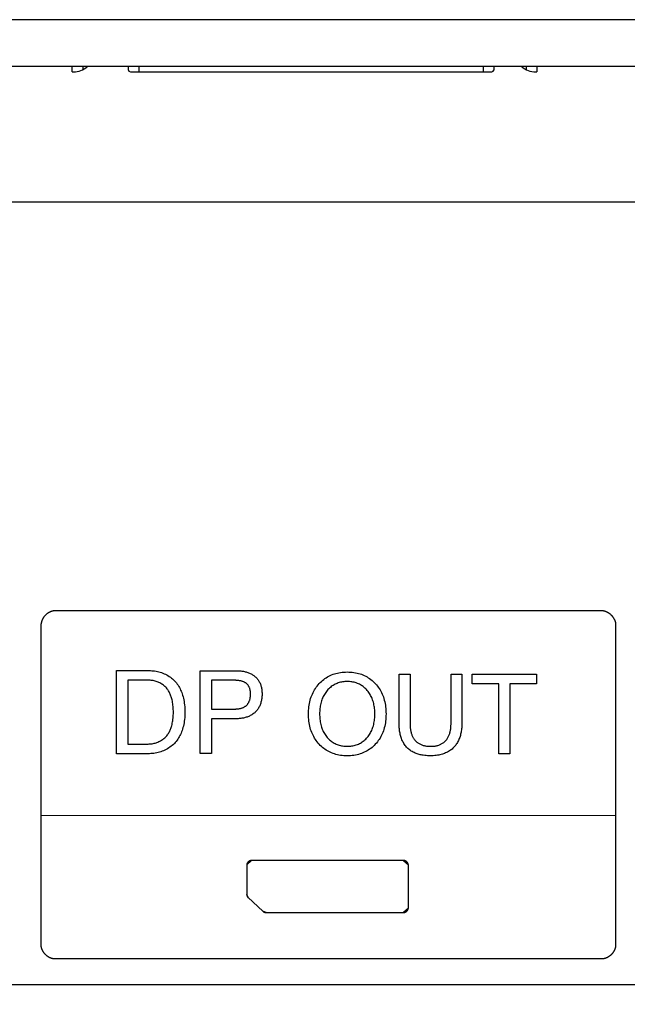
# Model space of a CAD drawing. Units: millimetres. Extents: x 0 to 4756, y 0 to 1682.
# Drawn here: x 3582 to 3606, y 485 to 523 of the extents above; entities that cross this region are included whole.
import ezdxf

# ---------------------------------------------------------------- set-up
doc = ezdxf.new("R2010")
doc.units = ezdxf.units.MM
doc.header["$LTSCALE"] = 261.57428
doc.layers.get('0').update_dxf_attribs({"linetype": 'CONTINUOUS'})
doc.layers.add('7_ALL_FEATURES', color=7, linetype='CONTINUOUS')
doc.layers.add('DEF_DRAFT_DIM', color=7, linetype='CONTINUOUS')
doc.styles.get("Standard").update_dxf_attribs({"font": 'txt', "width": 0.8})
doc.dimstyles.new('DIMSTYLE_7', dxfattribs={"dimtxt": 15, "dimasz": 3, "dimexe": 0.8, "dimexo": 0.2, "dimgap": 3.75, "dimtad": 1, "dimdec": 1, "dimdsep": 46, "dimtxsty": 'Standard', "dimblk": 'OPEN', "dimblk1": 'OPEN', "dimblk2": 'OPEN', "dimcen": 0.09, "dimadec": 1, "dimazin": 2, "dimtp": 0.3, "dimtm": 0.3, "dimtfac": 1, "dimtdec": 1, "dimtofl": 0, "dimtmove": 0, "dimatfit": 3, "dimldrblk": 'OPEN', "dimfxl": 1, "dimtolj": 1, "dimarcsym": 0})

# ---------------------------------------------------------------- blocks, each defined once
blk = doc.blocks.new('_OPEN')
at = {"color": 0, "linetype": 'ByBlock'}
for p, q in [((0, 0), (-1, 0.117)), ((-1, -0.117), (0, 0)), ((-1, 0), (0, 0))]:
    blk.add_line(p, q, dxfattribs=at)
blk = doc.blocks.new('*D11')
at = {"layer": 'DEF_DRAFT_DIM', "color": 2, "linetype": 'Continuous', "transparency": 16777216}
for p, q in [((3482.087, 521.136), (3482.087, 461.721)), ((3482.087, 402.306), (3482.087, 461.721)), ((3482.087, 461.721), (3482.087, 288.533))]:
    blk.add_line(p, q, dxfattribs=at)
at = {"layer": 'DEF_DRAFT_DIM', "color": 2, "linetype": 'Continuous', "transparency": 16777216, "xscale": 3, "yscale": 3, "zscale": 3}
for p, rotation in [((3482.087, 521.136), 90), ((3482.087, 402.306), 270)]:
    blk.add_blockref('_OPEN', p, dxfattribs=dict(at, rotation=rotation))

msp = doc.modelspace()

# ---------------------------------------------------------------- linework, layer by layer
at = {"layer": '7_ALL_FEATURES', "color": 7, "linetype": 'Continuous'}
for p, q in [((3950.9, 522.936), (3431.1, 522.936)), ((3951.4, 521.136), (3430.6, 521.136)), ((3631.15, 515.936), (3575.85, 515.936)), ((3604.663, 500.271), (3583.663, 500.271)), ((3583.163, 487.435), (3583.163, 499.771)), ((3605.163, 499.771), (3605.163, 487.435)), ((3586.044, 497.981), (3587.348, 497.981)), ((3586.044, 494.798), (3586.044, 497.981)), ((3589.254, 497.98), (3590.641, 497.98)), ((3589.254, 494.8), (3589.254, 497.98)), ((3587.296, 497.611), (3586.476, 497.611)), ((3586.476, 497.611), (3586.476, 495.168)), ((3589.685, 497.611), (3589.685, 496.507)), ((3596.875, 497.845), (3597.29, 497.845)), ((3596.875, 495.915), (3596.875, 497.845)), ((3597.29, 497.845), (3597.29, 495.948)), ((3598.861, 497.845), (3599.275, 497.845)), ((3598.861, 495.948), (3598.861, 497.845)), ((3599.275, 497.845), (3599.275, 495.915)), ((3599.666, 497.846), (3602.139, 497.846)), ((3599.666, 497.481), (3599.666, 497.846)), ((3602.139, 497.846), (3602.139, 497.481)), ((3600.695, 497.481), (3599.666, 497.481)), ((3600.695, 494.798), (3600.695, 497.481)), ((3602.139, 497.481), (3601.109, 497.481)), ((3601.109, 497.481), (3601.109, 494.798)), ((3589.685, 496.507), (3590.535, 496.507)), ((3589.685, 496.132), (3589.685, 494.8)), ((3590.221, 496.137), (3589.953, 496.136)), ((3586.476, 495.168), (3587.259, 495.168)), ((3587.312, 494.798), (3586.044, 494.798)), ((3589.685, 494.8), (3589.254, 494.8)), ((3601.109, 494.798), (3600.695, 494.798)), ((3583.163, 492.432), (3605.163, 492.439)), ((3591.033, 490.533), (3591.219, 490.705)), ((3597.042, 490.705), (3591.22, 490.705)), ((3597.042, 490.705), (3597.227, 490.533)), ((3591.033, 490.533), (3591.033, 489.404)), ((3597.227, 488.878), (3597.227, 490.533)), ((3591.088, 489.282), (3591.033, 489.404)), ((3591.088, 489.282), (3591.654, 488.757)), ((3597.227, 488.878), (3597.042, 488.707)), ((3591.785, 488.707), (3591.654, 488.757)), ((3591.785, 488.707), (3597.042, 488.707)), ((3604.663, 486.935), (3583.663, 486.935)), ((3746.218, 485.936), (3460.118, 485.936))]:
    msp.add_line(p, q, dxfattribs=at)
at = {"layer": '7_ALL_FEATURES', "color": 6, "linetype": 'Continuous'}
for p, q in [((3584.35, 520.936), (3584.35, 521.136)), ((3584.35, 520.936), (3584.4, 520.936)), ((3584.75, 521.136), (3584.75, 521.016)), ((3586.5, 521.007), (3586.5, 521.136)), ((3586.674, 520.936), (3600.326, 520.936)), ((3586.9, 521.136), (3586.9, 520.936)), ((3600.1, 520.936), (3600.1, 521.136)), ((3600.5, 521.136), (3600.5, 521.007)), ((3601.75, 521.016), (3601.75, 521.136)), ((3602.1, 520.936), (3602.15, 520.936)), ((3602.15, 521.136), (3602.15, 520.936))]:
    msp.add_line(p, q, dxfattribs=at)
for points in [[(3586.5, 521.007), (3586.519, 520.963), (3586.578, 520.941), (3586.674, 520.936)], [(3600.326, 520.936), (3600.422, 520.941), (3600.481, 520.963), (3600.5, 521.007)]]:
    msp.add_lwpolyline(points, dxfattribs=at)
at = {"layer": '7_ALL_FEATURES', "color": 7, "linetype": 'Continuous'}
for points in [[(3583.663, 500.271), (3583.65, 500.27), (3583.637, 500.27), (3583.624, 500.268), (3583.61, 500.266), (3583.597, 500.264), (3583.584, 500.261), (3583.571, 500.258), (3583.557, 500.254), (3583.544, 500.25), (3583.531, 500.245), (3583.518, 500.24), (3583.505, 500.235), (3583.492, 500.229), (3583.479, 500.223), (3583.466, 500.216), (3583.454, 500.209), (3583.441, 500.201), (3583.429, 500.193), (3583.416, 500.185), (3583.404, 500.177), (3583.392, 500.168), (3583.38, 500.159), (3583.369, 500.15), (3583.357, 500.14), (3583.346, 500.13), (3583.335, 500.12), (3583.325, 500.109), (3583.314, 500.099), (3583.304, 500.088), (3583.294, 500.076), (3583.284, 500.065), (3583.275, 500.053), (3583.266, 500.042), (3583.257, 500.03), (3583.248, 500.018), (3583.24, 500.005), (3583.232, 499.993), (3583.225, 499.98), (3583.218, 499.968), (3583.211, 499.955), (3583.205, 499.942), (3583.199, 499.929), (3583.193, 499.916), (3583.188, 499.903), (3583.183, 499.89), (3583.179, 499.877), (3583.175, 499.864), (3583.172, 499.85), (3583.169, 499.837), (3583.167, 499.824), (3583.165, 499.811), (3583.164, 499.797), (3583.163, 499.784), (3583.163, 499.771)], [(3605.121, 499.942), (3605.115, 499.955), (3605.108, 499.968), (3605.101, 499.98), (3605.094, 499.993), (3605.086, 500.005), (3605.078, 500.018), (3605.069, 500.03), (3605.06, 500.042), (3605.051, 500.053), (3605.042, 500.065), (3605.032, 500.076), (3605.022, 500.088), (3605.012, 500.099), (3605.001, 500.109), (3604.991, 500.12), (3604.98, 500.13), (3604.968, 500.14), (3604.957, 500.15), (3604.945, 500.159), (3604.934, 500.168), (3604.922, 500.177), (3604.91, 500.185), (3604.897, 500.193), (3604.885, 500.201), (3604.872, 500.209), (3604.86, 500.216), (3604.847, 500.223), (3604.834, 500.229), (3604.821, 500.235), (3604.808, 500.24), (3604.795, 500.245), (3604.782, 500.25), (3604.769, 500.254), (3604.755, 500.258), (3604.742, 500.261), (3604.729, 500.264), (3604.716, 500.266), (3604.702, 500.268), (3604.689, 500.27), (3604.676, 500.27), (3604.663, 500.271)], [(3605.121, 499.942), (3605.127, 499.929), (3605.133, 499.916), (3605.138, 499.903), (3605.142, 499.89), (3605.147, 499.877), (3605.15, 499.864), (3605.154, 499.85), (3605.157, 499.837), (3605.159, 499.824), (3605.161, 499.811), (3605.162, 499.797), (3605.163, 499.784), (3605.163, 499.771)], [(3587.348, 497.981), (3587.401, 497.98), (3587.454, 497.976), (3587.507, 497.97), (3587.56, 497.962), (3587.613, 497.951), (3587.666, 497.938), (3587.718, 497.923), (3587.77, 497.906), (3587.822, 497.887), (3587.872, 497.865), (3587.922, 497.842), (3587.971, 497.817), (3588.018, 497.789), (3588.064, 497.76), (3588.109, 497.729), (3588.152, 497.696), (3588.194, 497.662), (3588.234, 497.626), (3588.272, 497.588), (3588.308, 497.548), (3588.342, 497.508), (3588.374, 497.466), (3588.403, 497.423), (3588.431, 497.378), (3588.457, 497.332), (3588.481, 497.286), (3588.503, 497.238), (3588.524, 497.19), (3588.543, 497.141), (3588.56, 497.092), (3588.576, 497.042), (3588.593, 496.981), (3588.609, 496.92), (3588.622, 496.858), (3588.633, 496.796), (3588.643, 496.733), (3588.651, 496.664), (3588.658, 496.595), (3588.662, 496.526), (3588.664, 496.456), (3588.665, 496.387), (3588.664, 496.317), (3588.662, 496.248), (3588.657, 496.179), (3588.651, 496.111), (3588.642, 496.042), (3588.633, 495.98), (3588.621, 495.918), (3588.607, 495.856), (3588.591, 495.795), (3588.574, 495.734), (3588.557, 495.684), (3588.539, 495.635), (3588.52, 495.586), (3588.498, 495.538), (3588.475, 495.491), (3588.451, 495.444), (3588.424, 495.399), (3588.396, 495.355), (3588.366, 495.312), (3588.334, 495.27), (3588.299, 495.23), (3588.262, 495.19), (3588.223, 495.152), (3588.181, 495.115), (3588.138, 495.081), (3588.094, 495.048), (3588.047, 495.017), (3588, 494.988), (3587.951, 494.96), (3587.901, 494.935), (3587.85, 494.912), (3587.798, 494.891), (3587.745, 494.872), (3587.692, 494.855), (3587.638, 494.84), (3587.584, 494.827), (3587.529, 494.817), (3587.475, 494.808), (3587.42, 494.803), (3587.366, 494.799), (3587.312, 494.798)], [(3590.641, 497.98), (3590.675, 497.98), (3590.708, 497.979), (3590.741, 497.977), (3590.775, 497.974), (3590.809, 497.971), (3590.843, 497.967), (3590.876, 497.961), (3590.91, 497.955), (3590.944, 497.949), (3590.977, 497.941), (3591.01, 497.932), (3591.043, 497.922), (3591.075, 497.912), (3591.107, 497.9), (3591.138, 497.887), (3591.169, 497.874), (3591.199, 497.859), (3591.228, 497.843), (3591.257, 497.826), (3591.285, 497.808), (3591.312, 497.789), (3591.338, 497.768), (3591.363, 497.747), (3591.386, 497.726), (3591.408, 497.703), (3591.429, 497.68), (3591.448, 497.656), (3591.467, 497.631), (3591.485, 497.606), (3591.502, 497.579), (3591.517, 497.552), (3591.532, 497.525), (3591.545, 497.497), (3591.557, 497.468), (3591.569, 497.436), (3591.579, 497.404), (3591.588, 497.372), (3591.596, 497.339), (3591.603, 497.305), (3591.609, 497.272), (3591.613, 497.238), (3591.616, 497.204), (3591.619, 497.17), (3591.62, 497.136), (3591.621, 497.102), (3591.621, 497.064), (3591.62, 497.027), (3591.618, 496.989), (3591.614, 496.952), (3591.61, 496.915), (3591.604, 496.878), (3591.597, 496.841), (3591.589, 496.805), (3591.58, 496.768), (3591.569, 496.733), (3591.557, 496.697), (3591.545, 496.666), (3591.532, 496.636), (3591.518, 496.606), (3591.502, 496.576), (3591.486, 496.547), (3591.468, 496.519), (3591.449, 496.492), (3591.43, 496.465), (3591.409, 496.44), (3591.387, 496.415), (3591.363, 496.391), (3591.339, 496.369), (3591.313, 496.347), (3591.287, 496.327), (3591.259, 496.307), (3591.231, 496.289), (3591.202, 496.272), (3591.172, 496.256), (3591.141, 496.241), (3591.11, 496.227), (3591.078, 496.214), (3591.046, 496.203), (3591.013, 496.192), (3590.98, 496.182), (3590.947, 496.173), (3590.913, 496.165), (3590.879, 496.158), (3590.845, 496.153), (3590.811, 496.148), (3590.777, 496.144), (3590.743, 496.14), (3590.709, 496.138), (3590.675, 496.137), (3590.642, 496.137)], [(3593.812, 495.158), (3593.771, 495.203), (3593.733, 495.25), (3593.697, 495.298), (3593.663, 495.347), (3593.631, 495.398), (3593.601, 495.451), (3593.574, 495.504), (3593.548, 495.558), (3593.525, 495.613), (3593.503, 495.669), (3593.483, 495.73), (3593.466, 495.791), (3593.45, 495.852), (3593.437, 495.915), (3593.427, 495.977), (3593.417, 496.045), (3593.41, 496.114), (3593.405, 496.182), (3593.402, 496.251), (3593.401, 496.32), (3593.402, 496.389), (3593.405, 496.458), (3593.41, 496.526), (3593.417, 496.595), (3593.427, 496.663), (3593.437, 496.726), (3593.45, 496.788), (3593.466, 496.85), (3593.483, 496.912), (3593.503, 496.972), (3593.525, 497.028), (3593.548, 497.083), (3593.574, 497.138), (3593.601, 497.191), (3593.631, 497.243), (3593.663, 497.294), (3593.697, 497.344), (3593.733, 497.392), (3593.772, 497.439), (3593.812, 497.484), (3593.852, 497.526), (3593.894, 497.567), (3593.938, 497.605), (3593.984, 497.642), (3594.031, 497.677), (3594.079, 497.71), (3594.129, 497.74), (3594.18, 497.769), (3594.232, 497.795), (3594.285, 497.818), (3594.34, 497.84), (3594.396, 497.859), (3594.453, 497.875), (3594.511, 497.89), (3594.569, 497.902), (3594.632, 497.912), (3594.695, 497.92), (3594.758, 497.925), (3594.822, 497.928), (3594.886, 497.929), (3594.949, 497.928), (3595.013, 497.925), (3595.076, 497.92), (3595.139, 497.912), (3595.202, 497.902), (3595.26, 497.89), (3595.318, 497.875), (3595.375, 497.859), (3595.432, 497.84), (3595.487, 497.818), (3595.54, 497.795), (3595.592, 497.769), (3595.643, 497.74), (3595.693, 497.71), (3595.741, 497.677), (3595.788, 497.642), (3595.834, 497.605), (3595.878, 497.567), (3595.92, 497.526), (3595.961, 497.484)], [(3587.259, 495.168), (3587.296, 495.169), (3587.334, 495.171), (3587.372, 495.175), (3587.409, 495.18), (3587.447, 495.187), (3587.484, 495.196), (3587.522, 495.206), (3587.559, 495.217), (3587.595, 495.23), (3587.632, 495.244), (3587.667, 495.26), (3587.702, 495.277), (3587.736, 495.295), (3587.769, 495.315), (3587.802, 495.336), (3587.833, 495.358), (3587.863, 495.381), (3587.892, 495.406), (3587.92, 495.432), (3587.947, 495.459), (3587.971, 495.487), (3587.994, 495.515), (3588.015, 495.544), (3588.035, 495.574), (3588.053, 495.604), (3588.07, 495.636), (3588.086, 495.668), (3588.101, 495.701), (3588.115, 495.734), (3588.128, 495.768), (3588.139, 495.802), (3588.15, 495.836), (3588.16, 495.87), (3588.173, 495.918), (3588.184, 495.966), (3588.193, 496.015), (3588.201, 496.063), (3588.208, 496.112), (3588.214, 496.167), (3588.218, 496.221), (3588.221, 496.276), (3588.223, 496.331), (3588.224, 496.387), (3588.223, 496.442), (3588.221, 496.497), (3588.218, 496.553), (3588.214, 496.608), (3588.208, 496.663), (3588.202, 496.712), (3588.194, 496.761), (3588.185, 496.809), (3588.175, 496.858), (3588.163, 496.906), (3588.153, 496.94), (3588.143, 496.974), (3588.132, 497.008), (3588.12, 497.042), (3588.107, 497.075), (3588.093, 497.108), (3588.077, 497.14), (3588.061, 497.171), (3588.043, 497.202), (3588.024, 497.232), (3588.004, 497.262), (3587.982, 497.29), (3587.957, 497.319), (3587.93, 497.347), (3587.902, 497.374), (3587.873, 497.4), (3587.842, 497.424), (3587.81, 497.447), (3587.777, 497.468), (3587.744, 497.489), (3587.709, 497.508), (3587.673, 497.525), (3587.637, 497.541), (3587.6, 497.555), (3587.563, 497.568), (3587.525, 497.579), (3587.487, 497.589), (3587.448, 497.597), (3587.41, 497.603), (3587.372, 497.607), (3587.334, 497.61), (3587.296, 497.611)], [(3590.535, 496.507), (3590.555, 496.507), (3590.575, 496.508), (3590.595, 496.508), (3590.615, 496.509), (3590.635, 496.511), (3590.656, 496.512), (3590.676, 496.514), (3590.697, 496.517), (3590.717, 496.519), (3590.737, 496.523), (3590.757, 496.526), (3590.777, 496.53), (3590.797, 496.535), (3590.817, 496.54), (3590.836, 496.546), (3590.856, 496.552), (3590.874, 496.559), (3590.893, 496.566), (3590.911, 496.574), (3590.929, 496.583), (3590.946, 496.592), (3590.963, 496.602), (3590.979, 496.613), (3590.995, 496.624), (3591.01, 496.636), (3591.024, 496.649), (3591.037, 496.662), (3591.05, 496.675), (3591.061, 496.689), (3591.072, 496.703), (3591.083, 496.718), (3591.093, 496.733), (3591.102, 496.749), (3591.111, 496.765), (3591.119, 496.781), (3591.127, 496.797), (3591.134, 496.814), (3591.141, 496.831), (3591.148, 496.852), (3591.154, 496.873), (3591.16, 496.895), (3591.164, 496.916), (3591.168, 496.938), (3591.172, 496.96), (3591.174, 496.982), (3591.177, 497.004), (3591.178, 497.026), (3591.179, 497.048), (3591.179, 497.071), (3591.18, 497.093), (3591.179, 497.113), (3591.179, 497.133), (3591.177, 497.152), (3591.176, 497.172), (3591.174, 497.192), (3591.171, 497.211), (3591.168, 497.231), (3591.164, 497.25), (3591.159, 497.269), (3591.154, 497.288), (3591.148, 497.307), (3591.141, 497.325), (3591.133, 497.342), (3591.125, 497.358), (3591.117, 497.374), (3591.107, 497.39), (3591.097, 497.405), (3591.087, 497.42), (3591.075, 497.434), (3591.063, 497.448), (3591.051, 497.461), (3591.038, 497.474), (3591.024, 497.486), (3591.009, 497.498), (3590.994, 497.509), (3590.978, 497.52), (3590.961, 497.529), (3590.944, 497.539), (3590.926, 497.547), (3590.908, 497.555), (3590.89, 497.562), (3590.872, 497.568), (3590.853, 497.574), (3590.834, 497.58), (3590.814, 497.585), (3590.795, 497.589), (3590.775, 497.593), (3590.755, 497.596), (3590.735, 497.599), (3590.715, 497.602), (3590.695, 497.604), (3590.675, 497.606), (3590.655, 497.607), (3590.634, 497.609), (3590.614, 497.61), (3590.594, 497.61), (3590.575, 497.611), (3590.555, 497.611), (3589.685, 497.611)], [(3595.652, 495.423), (3595.681, 495.458), (3595.708, 495.494), (3595.734, 495.532), (3595.758, 495.57), (3595.781, 495.61), (3595.802, 495.65), (3595.822, 495.691), (3595.84, 495.733), (3595.856, 495.775), (3595.871, 495.818), (3595.886, 495.866), (3595.899, 495.915), (3595.91, 495.965), (3595.92, 496.015), (3595.928, 496.065), (3595.934, 496.116), (3595.939, 496.167), (3595.942, 496.218), (3595.944, 496.269), (3595.945, 496.32), (3595.944, 496.371), (3595.942, 496.422), (3595.939, 496.473), (3595.934, 496.524), (3595.928, 496.575), (3595.92, 496.625), (3595.91, 496.676), (3595.899, 496.725), (3595.886, 496.775), (3595.871, 496.823), (3595.856, 496.866), (3595.84, 496.909), (3595.822, 496.951), (3595.802, 496.992), (3595.781, 497.032), (3595.758, 497.072), (3595.734, 497.111), (3595.708, 497.148), (3595.681, 497.185), (3595.652, 497.22), (3595.623, 497.252), (3595.594, 497.283), (3595.563, 497.313), (3595.53, 497.341), (3595.497, 497.368), (3595.462, 497.393), (3595.427, 497.417), (3595.39, 497.439), (3595.353, 497.459), (3595.314, 497.477), (3595.274, 497.494), (3595.233, 497.509), (3595.191, 497.522), (3595.148, 497.533), (3595.105, 497.542), (3595.062, 497.55), (3595.018, 497.556), (3594.974, 497.56), (3594.93, 497.562), (3594.886, 497.563), (3594.841, 497.562), (3594.797, 497.56), (3594.753, 497.556), (3594.709, 497.55), (3594.665, 497.543), (3594.622, 497.533), (3594.58, 497.522), (3594.538, 497.509), (3594.496, 497.494), (3594.456, 497.477), (3594.417, 497.459), (3594.38, 497.439), (3594.343, 497.417), (3594.308, 497.393), (3594.273, 497.368), (3594.239, 497.341), (3594.207, 497.313), (3594.176, 497.283), (3594.146, 497.252), (3594.117, 497.22)], [(3595.961, 497.484), (3596.001, 497.439), (3596.039, 497.392), (3596.075, 497.344), (3596.109, 497.294), (3596.141, 497.243), (3596.171, 497.191), (3596.198, 497.138), (3596.224, 497.083), (3596.247, 497.028), (3596.269, 496.972), (3596.289, 496.912), (3596.306, 496.85), (3596.322, 496.788), (3596.335, 496.726), (3596.346, 496.663), (3596.355, 496.595), (3596.362, 496.526), (3596.367, 496.458), (3596.37, 496.389), (3596.371, 496.32), (3596.37, 496.251), (3596.367, 496.182), (3596.362, 496.114), (3596.355, 496.045), (3596.346, 495.977), (3596.335, 495.915), (3596.322, 495.852), (3596.306, 495.791), (3596.289, 495.73), (3596.269, 495.669), (3596.247, 495.613), (3596.224, 495.558), (3596.198, 495.504), (3596.171, 495.451), (3596.141, 495.398), (3596.109, 495.347), (3596.075, 495.298), (3596.039, 495.25), (3596.001, 495.203), (3595.961, 495.158), (3595.92, 495.116), (3595.878, 495.076), (3595.834, 495.038), (3595.788, 495.001), (3595.741, 494.967), (3595.693, 494.934), (3595.643, 494.904), (3595.592, 494.876), (3595.54, 494.85), (3595.487, 494.827), (3595.432, 494.805), (3595.375, 494.787), (3595.318, 494.77), (3595.26, 494.756), (3595.202, 494.744), (3595.139, 494.734), (3595.076, 494.726), (3595.013, 494.721), (3594.949, 494.718), (3594.886, 494.716), (3594.822, 494.717), (3594.758, 494.721), (3594.695, 494.726), (3594.632, 494.734), (3594.569, 494.744), (3594.511, 494.756), (3594.453, 494.77), (3594.396, 494.787), (3594.34, 494.805), (3594.285, 494.827), (3594.232, 494.85), (3594.18, 494.876), (3594.129, 494.904), (3594.079, 494.934), (3594.031, 494.967), (3593.984, 495.001), (3593.938, 495.038), (3593.894, 495.076), (3593.852, 495.116), (3593.812, 495.158)], [(3594.117, 497.22), (3594.089, 497.185), (3594.061, 497.148), (3594.035, 497.111), (3594.011, 497.072), (3593.989, 497.032), (3593.968, 496.992), (3593.948, 496.951), (3593.93, 496.909), (3593.914, 496.866), (3593.899, 496.823), (3593.884, 496.775), (3593.871, 496.725), (3593.86, 496.675), (3593.85, 496.625), (3593.843, 496.575), (3593.837, 496.524), (3593.832, 496.473), (3593.829, 496.422), (3593.827, 496.371), (3593.826, 496.32), (3593.827, 496.269), (3593.829, 496.218), (3593.832, 496.167), (3593.836, 496.116), (3593.843, 496.065), (3593.85, 496.015), (3593.86, 495.965), (3593.871, 495.916), (3593.884, 495.866), (3593.899, 495.818), (3593.914, 495.775), (3593.93, 495.733), (3593.948, 495.691), (3593.968, 495.65), (3593.989, 495.61), (3594.011, 495.57), (3594.036, 495.532), (3594.061, 495.494), (3594.089, 495.458), (3594.117, 495.423), (3594.146, 495.391), (3594.176, 495.36), (3594.207, 495.33), (3594.239, 495.302), (3594.273, 495.275), (3594.308, 495.25), (3594.343, 495.227), (3594.38, 495.205), (3594.417, 495.184), (3594.456, 495.166), (3594.496, 495.149), (3594.538, 495.134), (3594.58, 495.121), (3594.622, 495.11), (3594.665, 495.101), (3594.709, 495.093), (3594.753, 495.087), (3594.797, 495.083), (3594.841, 495.081), (3594.886, 495.08), (3594.93, 495.081), (3594.974, 495.083), (3595.018, 495.087), (3595.062, 495.093), (3595.105, 495.101), (3595.148, 495.11), (3595.191, 495.121), (3595.233, 495.134), (3595.274, 495.149), (3595.314, 495.166), (3595.353, 495.184), (3595.39, 495.205), (3595.427, 495.227), (3595.462, 495.25), (3595.497, 495.275), (3595.53, 495.302), (3595.562, 495.33), (3595.594, 495.36), (3595.623, 495.391), (3595.652, 495.423)], [(3589.953, 496.136), (3589.819, 496.134), (3589.685, 496.132)], [(3590.642, 496.137), (3590.499, 496.137), (3590.221, 496.137)], [(3599.275, 495.915), (3599.275, 495.874), (3599.273, 495.833), (3599.271, 495.792), (3599.267, 495.75), (3599.262, 495.708), (3599.255, 495.667), (3599.248, 495.625), (3599.24, 495.584), (3599.23, 495.542), (3599.219, 495.501), (3599.207, 495.461), (3599.193, 495.421), (3599.179, 495.381), (3599.163, 495.342), (3599.146, 495.304), (3599.127, 495.267), (3599.107, 495.23), (3599.086, 495.194), (3599.064, 495.16), (3599.04, 495.126), (3599.015, 495.094), (3598.988, 495.063), (3598.96, 495.033), (3598.93, 495.004), (3598.9, 494.977), (3598.868, 494.951), (3598.835, 494.927), (3598.8, 494.904), (3598.765, 494.882), (3598.729, 494.862), (3598.693, 494.843), (3598.655, 494.826), (3598.617, 494.81), (3598.579, 494.795), (3598.532, 494.78), (3598.486, 494.766), (3598.438, 494.754), (3598.391, 494.744), (3598.343, 494.736), (3598.29, 494.728), (3598.236, 494.723), (3598.183, 494.719), (3598.129, 494.717), (3598.076, 494.716), (3598.021, 494.716), (3597.965, 494.719), (3597.91, 494.722), (3597.855, 494.728), (3597.8, 494.735), (3597.76, 494.741), (3597.719, 494.749), (3597.679, 494.758), (3597.638, 494.768), (3597.599, 494.779), (3597.559, 494.792), (3597.521, 494.806), (3597.484, 494.821), (3597.446, 494.838), (3597.41, 494.856), (3597.374, 494.875), (3597.34, 494.896), (3597.306, 494.918), (3597.273, 494.942), (3597.242, 494.967), (3597.211, 494.993), (3597.182, 495.021), (3597.154, 495.051), (3597.127, 495.082), (3597.102, 495.115), (3597.078, 495.149), (3597.056, 495.184), (3597.035, 495.22), (3597.016, 495.257), (3596.998, 495.295), (3596.981, 495.334), (3596.966, 495.374), (3596.952, 495.414), (3596.939, 495.455), (3596.927, 495.496), (3596.917, 495.537), (3596.908, 495.579), (3596.9, 495.621), (3596.893, 495.664), (3596.888, 495.706), (3596.883, 495.748), (3596.879, 495.79), (3596.877, 495.832), (3596.875, 495.874), (3596.875, 495.915)], [(3597.29, 495.948), (3597.291, 495.921), (3597.291, 495.894), (3597.293, 495.866), (3597.294, 495.838), (3597.297, 495.81), (3597.299, 495.782), (3597.303, 495.754), (3597.307, 495.726), (3597.311, 495.698), (3597.317, 495.671), (3597.323, 495.643), (3597.329, 495.616), (3597.337, 495.588), (3597.345, 495.562), (3597.354, 495.535), (3597.364, 495.509), (3597.374, 495.484), (3597.385, 495.458), (3597.398, 495.434), (3597.411, 495.41), (3597.425, 495.386), (3597.44, 495.364), (3597.456, 495.342), (3597.472, 495.32), (3597.49, 495.3), (3597.509, 495.281), (3597.529, 495.262), (3597.549, 495.244), (3597.571, 495.227), (3597.593, 495.211), (3597.616, 495.196), (3597.639, 495.182), (3597.663, 495.169), (3597.688, 495.157), (3597.713, 495.145), (3597.738, 495.135), (3597.767, 495.125), (3597.797, 495.115), (3597.827, 495.107), (3597.858, 495.101), (3597.888, 495.095), (3597.919, 495.09), (3597.95, 495.086), (3597.982, 495.084), (3598.013, 495.082), (3598.044, 495.081), (3598.076, 495.08), (3598.105, 495.081), (3598.134, 495.081), (3598.163, 495.083), (3598.191, 495.085), (3598.22, 495.088), (3598.249, 495.092), (3598.277, 495.097), (3598.305, 495.102), (3598.333, 495.109), (3598.361, 495.117), (3598.388, 495.125), (3598.415, 495.135), (3598.44, 495.145), (3598.465, 495.157), (3598.489, 495.169), (3598.513, 495.182), (3598.536, 495.196), (3598.559, 495.211), (3598.581, 495.227), (3598.602, 495.244), (3598.623, 495.262), (3598.642, 495.281), (3598.661, 495.3), (3598.679, 495.321), (3598.697, 495.344), (3598.713, 495.367), (3598.729, 495.39), (3598.743, 495.415), (3598.757, 495.44), (3598.769, 495.466), (3598.781, 495.492), (3598.791, 495.519), (3598.801, 495.546), (3598.81, 495.574), (3598.818, 495.602), (3598.826, 495.631), (3598.832, 495.659), (3598.838, 495.688), (3598.843, 495.717), (3598.848, 495.746), (3598.852, 495.775), (3598.855, 495.804), (3598.857, 495.833), (3598.859, 495.862), (3598.86, 495.891), (3598.861, 495.92), (3598.861, 495.948)], [(3591.219, 490.705), (3591.215, 490.705), (3591.21, 490.705), (3591.206, 490.704), (3591.201, 490.704), (3591.196, 490.703), (3591.191, 490.702), (3591.187, 490.701), (3591.182, 490.7), (3591.177, 490.699), (3591.173, 490.697), (3591.168, 490.696), (3591.163, 490.694), (3591.158, 490.692), (3591.154, 490.69), (3591.149, 490.688), (3591.144, 490.685), (3591.14, 490.683), (3591.135, 490.681), (3591.131, 490.678), (3591.126, 490.675), (3591.122, 490.672), (3591.118, 490.669), (3591.113, 490.666), (3591.109, 490.663), (3591.105, 490.66), (3591.101, 490.657), (3591.097, 490.653), (3591.093, 490.65), (3591.089, 490.646), (3591.085, 490.642), (3591.082, 490.639), (3591.078, 490.635), (3591.075, 490.631), (3591.071, 490.627), (3591.068, 490.623), (3591.065, 490.619), (3591.062, 490.615), (3591.059, 490.61), (3591.056, 490.606), (3591.054, 490.602), (3591.051, 490.597), (3591.049, 490.593), (3591.047, 490.589), (3591.045, 490.584), (3591.043, 490.58), (3591.041, 490.575), (3591.04, 490.571), (3591.038, 490.566), (3591.037, 490.562), (3591.036, 490.557), (3591.035, 490.552), (3591.034, 490.548), (3591.034, 490.543), (3591.034, 490.539), (3591.033, 490.534)], [(3597.227, 490.533), (3597.227, 490.537), (3597.227, 490.542), (3597.226, 490.547), (3597.225, 490.551), (3597.225, 490.556), (3597.224, 490.56), (3597.222, 490.565), (3597.221, 490.569), (3597.219, 490.574), (3597.218, 490.579), (3597.216, 490.583), (3597.214, 490.587), (3597.212, 490.592), (3597.209, 490.596), (3597.207, 490.601), (3597.204, 490.605), (3597.202, 490.609), (3597.199, 490.613), (3597.196, 490.618), (3597.193, 490.622), (3597.189, 490.626), (3597.186, 490.63), (3597.183, 490.634), (3597.179, 490.638), (3597.175, 490.641), (3597.172, 490.645), (3597.168, 490.649), (3597.164, 490.652), (3597.16, 490.656), (3597.156, 490.659), (3597.152, 490.662), (3597.148, 490.666), (3597.143, 490.669), (3597.139, 490.672), (3597.135, 490.675), (3597.13, 490.677), (3597.126, 490.68), (3597.121, 490.682), (3597.117, 490.685), (3597.112, 490.687), (3597.107, 490.689), (3597.103, 490.691), (3597.098, 490.693), (3597.093, 490.695), (3597.089, 490.697), (3597.084, 490.698), (3597.079, 490.7), (3597.074, 490.701), (3597.07, 490.702), (3597.065, 490.703), (3597.06, 490.704), (3597.056, 490.704), (3597.051, 490.705), (3597.046, 490.705), (3597.042, 490.705)], [(3591.033, 489.404), (3591.033, 489.401), (3591.033, 489.397), (3591.033, 489.394), (3591.033, 489.39), (3591.034, 489.387), (3591.034, 489.383), (3591.034, 489.38), (3591.035, 489.376), (3591.035, 489.373), (3591.036, 489.369), (3591.037, 489.366), (3591.038, 489.363), (3591.039, 489.359), (3591.04, 489.356), (3591.041, 489.352), (3591.042, 489.349), (3591.043, 489.345), (3591.044, 489.342), (3591.046, 489.339), (3591.047, 489.336), (3591.049, 489.332), (3591.051, 489.329), (3591.052, 489.326), (3591.054, 489.323), (3591.056, 489.32), (3591.058, 489.317), (3591.06, 489.314), (3591.062, 489.311), (3591.064, 489.308), (3591.066, 489.305), (3591.068, 489.302), (3591.071, 489.299), (3591.073, 489.297), (3591.075, 489.294), (3591.078, 489.292), (3591.08, 489.289), (3591.083, 489.287), (3591.085, 489.284), (3591.088, 489.282)], [(3597.042, 488.707), (3597.046, 488.707), (3597.051, 488.707), (3597.056, 488.708), (3597.06, 488.708), (3597.065, 488.709), (3597.07, 488.71), (3597.074, 488.711), (3597.079, 488.712), (3597.084, 488.713), (3597.089, 488.715), (3597.093, 488.717), (3597.098, 488.718), (3597.103, 488.72), (3597.107, 488.722), (3597.112, 488.724), (3597.117, 488.727), (3597.121, 488.729), (3597.126, 488.732), (3597.13, 488.734), (3597.135, 488.737), (3597.139, 488.74), (3597.143, 488.743), (3597.148, 488.746), (3597.152, 488.749), (3597.156, 488.752), (3597.16, 488.756), (3597.164, 488.759), (3597.168, 488.763), (3597.172, 488.766), (3597.175, 488.77), (3597.179, 488.774), (3597.183, 488.778), (3597.186, 488.782), (3597.189, 488.786), (3597.193, 488.79), (3597.196, 488.794), (3597.199, 488.798), (3597.202, 488.802), (3597.204, 488.806), (3597.207, 488.811), (3597.209, 488.815), (3597.212, 488.819), (3597.214, 488.824), (3597.216, 488.828), (3597.218, 488.833), (3597.219, 488.837), (3597.221, 488.842), (3597.222, 488.846), (3597.224, 488.851), (3597.225, 488.855), (3597.225, 488.86), (3597.226, 488.865), (3597.227, 488.869), (3597.227, 488.874), (3597.227, 488.878)], [(3591.654, 488.757), (3591.657, 488.754), (3591.66, 488.752), (3591.662, 488.749), (3591.665, 488.747), (3591.668, 488.744), (3591.671, 488.742), (3591.674, 488.739), (3591.678, 488.737), (3591.681, 488.735), (3591.684, 488.733), (3591.687, 488.731), (3591.691, 488.729), (3591.694, 488.727), (3591.698, 488.725), (3591.701, 488.723), (3591.705, 488.722), (3591.709, 488.72), (3591.712, 488.719), (3591.716, 488.717), (3591.72, 488.716), (3591.724, 488.715), (3591.727, 488.714), (3591.731, 488.713), (3591.735, 488.712), (3591.739, 488.711), (3591.743, 488.71), (3591.747, 488.709), (3591.75, 488.708), (3591.754, 488.708), (3591.758, 488.707), (3591.762, 488.707), (3591.766, 488.707), (3591.77, 488.707), (3591.774, 488.707), (3591.778, 488.707), (3591.781, 488.707), (3591.785, 488.707)], [(3583.663, 486.935), (3583.65, 486.935), (3583.637, 486.936), (3583.623, 486.937), (3583.61, 486.939), (3583.597, 486.941), (3583.584, 486.944), (3583.57, 486.947), (3583.557, 486.951), (3583.544, 486.955), (3583.531, 486.96), (3583.518, 486.965), (3583.505, 486.971), (3583.492, 486.977), (3583.479, 486.983), (3583.466, 486.99), (3583.453, 486.997), (3583.441, 487.004), (3583.428, 487.012), (3583.416, 487.02), (3583.404, 487.029), (3583.392, 487.037), (3583.38, 487.047), (3583.369, 487.056), (3583.357, 487.066), (3583.346, 487.076), (3583.335, 487.086), (3583.324, 487.096), (3583.314, 487.107), (3583.304, 487.118), (3583.294, 487.129), (3583.284, 487.141), (3583.275, 487.152), (3583.265, 487.164), (3583.257, 487.176), (3583.248, 487.188), (3583.24, 487.2), (3583.232, 487.213), (3583.225, 487.225), (3583.218, 487.238), (3583.211, 487.251), (3583.205, 487.264), (3583.199, 487.277), (3583.193, 487.29), (3583.188, 487.303), (3583.183, 487.316), (3583.179, 487.329), (3583.175, 487.342), (3583.172, 487.356), (3583.169, 487.369), (3583.167, 487.382), (3583.165, 487.395), (3583.164, 487.409), (3583.163, 487.422), (3583.163, 487.435)], [(3605.163, 487.435), (3605.163, 487.422), (3605.162, 487.409), (3605.161, 487.395), (3605.159, 487.382), (3605.157, 487.369), (3605.154, 487.356), (3605.15, 487.342), (3605.147, 487.329), (3605.142, 487.316), (3605.138, 487.303), (3605.133, 487.29), (3605.127, 487.277), (3605.121, 487.264), (3605.115, 487.251), (3605.108, 487.238), (3605.101, 487.225), (3605.094, 487.213), (3605.086, 487.2), (3605.078, 487.188), (3605.069, 487.176), (3605.06, 487.164), (3605.051, 487.152), (3605.042, 487.141), (3605.032, 487.129), (3605.022, 487.118), (3605.012, 487.107), (3605.001, 487.096), (3604.991, 487.086), (3604.98, 487.076), (3604.969, 487.066), (3604.957, 487.056), (3604.946, 487.047), (3604.934, 487.037), (3604.922, 487.029), (3604.91, 487.02), (3604.897, 487.012), (3604.885, 487.004), (3604.872, 486.997), (3604.86, 486.99), (3604.847, 486.983), (3604.834, 486.977), (3604.821, 486.971), (3604.808, 486.965), (3604.795, 486.96), (3604.782, 486.955), (3604.769, 486.951), (3604.755, 486.947), (3604.742, 486.944), (3604.729, 486.941), (3604.716, 486.939), (3604.702, 486.937), (3604.689, 486.936), (3604.676, 486.935), (3604.663, 486.935)]]:
    msp.add_lwpolyline(points, dxfattribs=at)
at = {"layer": '7_ALL_FEATURES', "color": 6, "linetype": 'Continuous'}
for centre, start, end in [((3584.4, 521.736), 270, 311.2259), ((3602.1, 521.736), 228.7741, 270)]:
    msp.add_arc(centre, 0.8, start, end, dxfattribs=at)

# ---------------------------------------------------------------- dimensions: what is measured, and where the dimension line sits
at = {"layer": 'DEF_DRAFT_DIM', "color": 2, "linetype": 'Continuous'}
dim = msp.add_linear_dim(base=(3482.087, 402.306), p1=(3431.1, 521.136), p2=(3600.525, 402.306), angle=270, dimstyle='DIMSTYLE_7', dxfattribs=at)
dim.commit()
dim.dimension.update_dxf_attribs({"geometry": '*D11', "text_midpoint": (3482.087, 288.533), "dimtype": 160})

doc.saveas('drawing.dxf')
